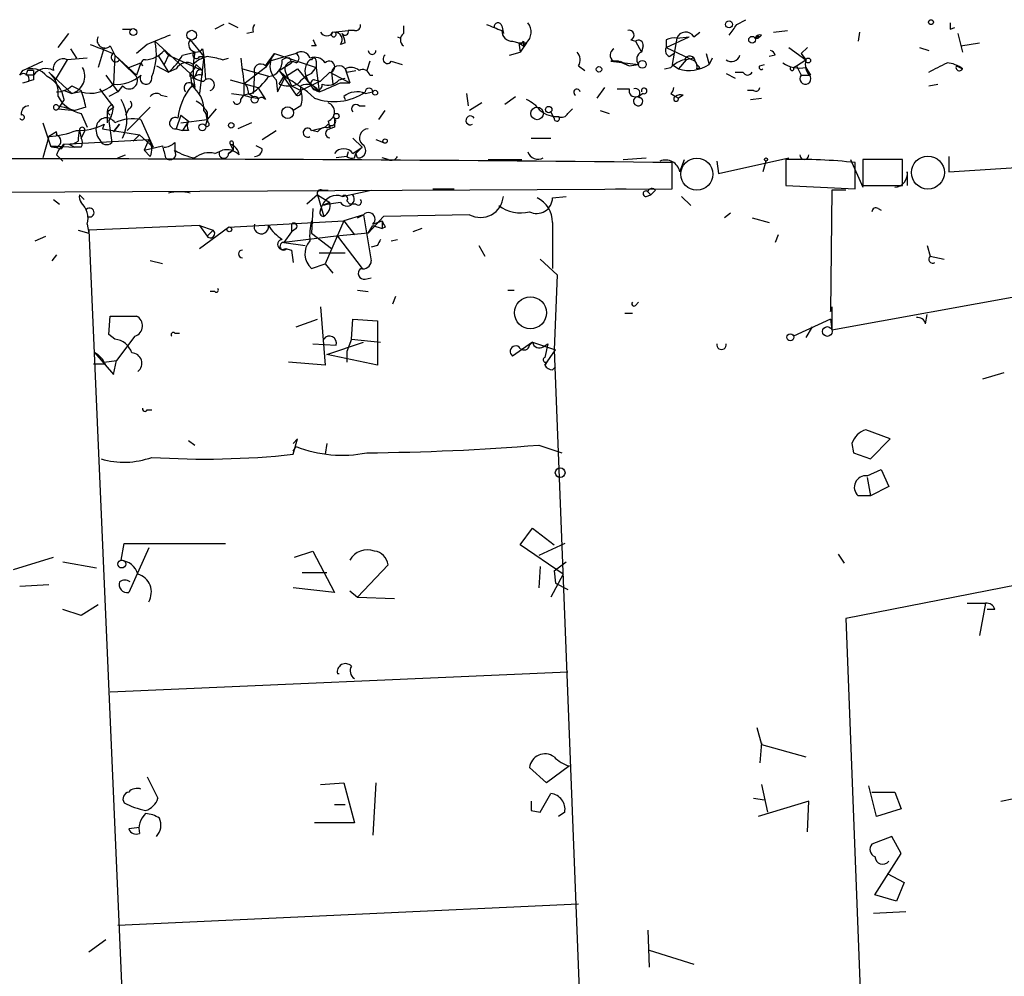
# Model space of a CAD drawing. Extents: x 11 to 143135, y 124 to 1064.
# Drawn here: x 55 to 110, y 1008 to 1060 of the extents above; entities that cross this region are included whole.
import ezdxf

# ---------------------------------------------------------------- set-up
doc = ezdxf.new("R2010")
doc.units = 0
doc.header["$MEASUREMENT"] = 0
doc.layers.add('MAIN', color=5, linetype='CONTINUOUS')

msp = doc.modelspace()

# ---------------------------------------------------------------- linework, layer by layer
at = {"layer": 'MAIN'}
for p, q in [((94.996, 1060.1517), (95.504, 1060.4057)), ((61.1293, 1059.8977), (61.6373, 1059.8977)), ((66.7173, 1060.1517), (66.2093, 1059.8977)), ((66.9713, 1060.2364), (67.4793, 1059.9824)), ((72.7287, 1059.7284), (73.5753, 1059.8131)), ((73.914, 1059.8131), (73.5753, 1059.8131)), ((76.6233, 1060.0671), (76.6233, 1059.6437)), ((82.042, 1060.0671), (82.1267, 1059.6437)), ((97.028, 1059.7284), (97.79, 1059.8131)), ((106.7647, 1059.8977), (107.0187, 1059.9824)), ((57.5733, 1058.8817), (58.166, 1059.6437)), ((62.9073, 1059.2204), (64.8547, 1057.4424)), ((64.8547, 1059.3051), (65.6167, 1058.3737)), ((68.326, 1059.7284), (67.9873, 1059.6437)), ((76.2847, 1059.4744), (76.454, 1059.3897)), ((76.2847, 1059.4744), (76.454, 1059.3897)), ((76.2847, 1059.4744), (76.454, 1059.3897)), ((82.6347, 1059.2204), (82.9733, 1059.1357)), ((83.2273, 1059.2204), (83.2273, 1058.9664)), ((89.154, 1059.3051), (89.408, 1059.2204)), ((89.408, 1059.2204), (89.7467, 1058.6277)), ((91.1013, 1058.8817), (92.3713, 1059.4744)), ((91.1013, 1059.3051), (91.1013, 1058.8817)), ((91.694, 1059.3897), (91.44, 1057.9504)), ((91.694, 1059.3897), (92.3713, 1059.4744)), ((92.6253, 1059.4744), (92.964, 1059.7284)), ((96.012, 1059.3897), (96.1813, 1059.3897)), ((96.3507, 1059.5591), (96.1813, 1059.3897)), ((96.266, 1059.4744), (96.1813, 1059.3897)), ((101.7693, 1059.7284), (101.6847, 1059.2204)), ((107.188, 1059.6437), (107.442, 1058.6277)), ((58.2507, 1058.7971), (58.5893, 1058.2891)), ((60.1133, 1058.8817), (59.7747, 1057.7811)), ((60.452, 1058.9664), (60.706, 1058.4584)), ((62.484, 1059.0511), (61.8913, 1058.5431)), ((63.4153, 1058.7124), (63.6693, 1058.4584)), ((65.532, 1058.7971), (65.6167, 1058.3737)), ((71.7973, 1058.9664), (71.5433, 1058.9664)), ((73.406, 1059.1357), (73.152, 1059.0511)), ((82.9733, 1059.1357), (83.2273, 1058.9664)), ((82.9733, 1059.1357), (83.3967, 1059.1357)), ((82.9733, 1059.1357), (83.058, 1058.6277)), ((83.3967, 1059.1357), (83.058, 1058.6277)), ((83.2273, 1058.9664), (83.3967, 1059.1357)), ((89.8313, 1058.9664), (89.7467, 1058.6277)), ((91.1013, 1058.8817), (92.71, 1058.1197)), ((97.8747, 1058.8817), (98.806, 1058.2044)), ((98.552, 1058.5431), (98.8907, 1058.8817)), ((105.0713, 1058.8817), (105.5793, 1058.7124)), ((107.3573, 1058.9664), (108.3733, 1059.1357)), ((58.0813, 1058.2044), (57.404, 1057.1037)), ((59.182, 1058.2891), (58.0813, 1058.2044)), ((60.706, 1058.4584), (60.6213, 1056.8497)), ((60.706, 1058.4584), (60.96, 1058.2044)), ((60.706, 1058.4584), (61.8913, 1057.3577)), ((63.0767, 1058.4584), (63.6693, 1057.5271)), ((63.6693, 1058.4584), (63.4153, 1057.9504)), ((63.6693, 1058.4584), (65.532, 1057.6117)), ((64.4313, 1058.4584), (65.1087, 1058.6277)), ((65.3627, 1058.3737), (65.6167, 1058.3737)), ((65.6167, 1058.3737), (65.3627, 1056.3417)), ((65.6167, 1058.3737), (65.7013, 1057.1037)), ((66.6327, 1058.2044), (66.9713, 1058.2891)), ((69.0033, 1057.8657), (69.5113, 1058.5431)), ((70.6967, 1058.5431), (69.2573, 1058.1197)), ((69.5113, 1058.5431), (71.7973, 1057.7811)), ((70.358, 1058.2891), (70.4427, 1058.0351)), ((71.5433, 1058.2044), (71.4587, 1058.2044)), ((82.4653, 1058.4584), (83.058, 1058.6277)), ((91.2707, 1058.3737), (91.5247, 1058.5431)), ((92.202, 1058.2044), (91.7787, 1057.6964)), ((92.6253, 1058.2891), (92.202, 1058.2044)), ((93.3027, 1058.5431), (93.472, 1057.9504)), ((93.6413, 1058.2891), (93.472, 1057.9504)), ((97.1127, 1058.4584), (96.774, 1058.3737)), ((98.298, 1057.8657), (98.806, 1058.2044)), ((98.552, 1058.5431), (98.806, 1058.2044)), ((55.4567, 1057.3577), (55.626, 1057.6117)), ((55.626, 1057.6117), (56.7267, 1058.1197)), ((55.88, 1057.6117), (55.7953, 1057.3577)), ((61.468, 1057.7811), (62.1453, 1058.0351)), ((62.1453, 1058.0351), (61.8913, 1057.3577)), ((62.1453, 1058.0351), (62.23, 1057.8657)), ((62.992, 1057.8657), (63.6693, 1057.5271)), ((64.0927, 1057.6964), (63.6693, 1057.5271)), ((65.1933, 1057.9504), (65.532, 1057.6117)), ((65.532, 1057.3577), (65.532, 1057.6117)), ((67.7333, 1057.6964), (69.2573, 1057.2731)), ((69.0033, 1057.7811), (67.818, 1056.8497)), ((69.2573, 1058.1197), (69.0033, 1057.7811)), ((69.7653, 1057.6117), (70.4427, 1058.0351)), ((69.7653, 1057.6117), (70.104, 1057.2731)), ((69.7653, 1057.6117), (70.104, 1057.2731)), ((69.7653, 1057.6117), (70.6967, 1056.2571)), ((70.104, 1057.2731), (70.7813, 1057.6964)), ((70.104, 1057.2731), (70.7813, 1057.6964)), ((70.7813, 1057.6964), (71.5433, 1056.7651)), ((71.5433, 1057.4424), (71.7973, 1057.7811)), ((71.7973, 1058.1197), (71.7973, 1057.7811)), ((71.7973, 1057.7811), (71.9667, 1056.4264)), ((73.406, 1057.6964), (73.66, 1056.9344)), ((73.4907, 1057.5271), (73.9987, 1057.6117)), ((74.7607, 1058.1197), (74.5913, 1057.6117)), ((75.946, 1058.1197), (76.5387, 1057.9504)), ((86.2753, 1057.8657), (86.614, 1057.6117)), ((88.4767, 1058.1197), (88.0533, 1058.1197)), ((88.0533, 1058.1197), (88.4767, 1058.1197)), ((88.0533, 1058.1197), (89.5773, 1057.9504)), ((88.4767, 1058.1197), (89.0693, 1057.8657)), ((88.5613, 1058.1197), (89.0693, 1057.8657)), ((89.0693, 1057.8657), (89.5773, 1057.9504)), ((91.0167, 1057.6964), (91.3553, 1057.7811)), ((91.44, 1057.9504), (91.7787, 1057.6964)), ((92.7947, 1057.6964), (92.964, 1057.7811)), ((96.266, 1057.8657), (96.52, 1057.9504)), ((98.1287, 1057.7811), (98.298, 1057.8657)), ((98.298, 1057.8657), (98.552, 1057.3577)), ((98.806, 1057.7811), (99.06, 1057.3577)), ((107.1033, 1057.8657), (107.442, 1057.6964)), ((56.2187, 1057.3577), (55.7953, 1057.3577)), ((56.2187, 1057.1037), (55.9647, 1057.0191)), ((57.0653, 1057.5271), (58.3353, 1056.3417)), ((60.198, 1057.3577), (60.8753, 1056.4264)), ((64.8547, 1057.4424), (64.9393, 1056.7651)), ((65.1933, 1057.4424), (65.1087, 1057.2731)), ((67.056, 1057.1037), (68.58, 1056.6804)), ((68.4107, 1057.4424), (68.326, 1056.3417)), ((69.596, 1057.1037), (69.6807, 1056.4264)), ((69.6807, 1056.4264), (70.104, 1057.2731)), ((69.7653, 1056.8497), (70.0193, 1057.2731)), ((70.104, 1057.5271), (70.4427, 1056.7651)), ((71.2047, 1057.1884), (71.9667, 1056.4264)), ((71.7127, 1057.1037), (72.0513, 1057.0191)), ((72.0513, 1057.0191), (72.5593, 1057.5271)), ((72.5593, 1057.5271), (73.66, 1056.9344)), ((72.644, 1057.5271), (72.7287, 1056.8497)), ((73.0673, 1057.1037), (73.406, 1057.1884)), ((74.7607, 1057.3577), (74.93, 1057.3577)), ((94.4033, 1057.4424), (94.9113, 1057.1884)), ((94.9113, 1057.5271), (95.3347, 1057.5271)), ((98.552, 1057.3577), (99.06, 1057.3577)), ((55.626, 1056.9344), (55.9647, 1057.0191)), ((57.912, 1056.5111), (58.3353, 1056.3417)), ((57.912, 1056.5111), (58.3353, 1056.3417)), ((58.3353, 1056.7651), (58.8433, 1056.5111)), ((59.8593, 1056.5957), (60.6213, 1055.5797)), ((61.1293, 1056.7651), (60.8753, 1056.4264)), ((67.818, 1056.8497), (67.818, 1056.2571)), ((68.58, 1056.6804), (69.0033, 1056.0031)), ((70.4427, 1056.7651), (70.9507, 1056.5111)), ((70.9507, 1056.5111), (70.6967, 1056.2571)), ((72.0513, 1057.0191), (70.9507, 1056.5111)), ((70.9507, 1056.5111), (70.9507, 1056.7651)), ((73.152, 1056.9344), (73.66, 1056.9344)), ((87.2913, 1056.0877), (87.7147, 1056.6804)), ((95.9273, 1056.5111), (95.5887, 1056.5111)), ((105.5793, 1056.7651), (106.0873, 1056.8497)), ((57.912, 1056.0031), (57.5733, 1055.4951)), ((58.8433, 1056.4264), (58.3353, 1056.3417)), ((60.8753, 1056.4264), (60.3673, 1056.1724)), ((63.246, 1056.2571), (63.5847, 1056.1724)), ((67.1407, 1056.3417), (67.818, 1056.2571)), ((67.6487, 1056.0031), (67.818, 1056.2571)), ((68.2413, 1056.3417), (67.818, 1056.2571)), ((68.072, 1056.3417), (68.326, 1056.1724)), ((73.3213, 1056.1724), (73.406, 1056.0031)), ((73.3213, 1056.1724), (73.406, 1056.0031)), ((74.5067, 1056.3417), (74.93, 1056.4264)), ((80.0947, 1056.3417), (80.1793, 1055.6644)), ((82.2113, 1055.7491), (82.804, 1056.1724)), ((89.4927, 1056.1724), (89.7467, 1056.0877)), ((89.8313, 1056.3417), (89.5773, 1056.1724)), ((89.5773, 1056.1724), (89.7467, 1056.0877)), ((89.5773, 1056.1724), (89.7467, 1056.0877)), ((89.5773, 1056.1724), (89.7467, 1056.0877)), ((91.3553, 1056.3417), (91.6093, 1056.1724)), ((91.6093, 1056.1724), (91.7787, 1056.0877)), ((92.0327, 1056.2571), (91.7787, 1056.0877)), ((95.758, 1056.0031), (96.3507, 1056.0877)), ((57.5733, 1055.6644), (57.912, 1055.5797)), ((57.5733, 1055.4951), (58.5047, 1055.4104)), ((57.912, 1055.5797), (58.5047, 1055.4104)), ((59.0973, 1055.5797), (58.5047, 1055.4104)), ((60.2827, 1055.3257), (60.6213, 1055.5797)), ((60.5367, 1055.7491), (60.6213, 1055.5797)), ((61.468, 1055.4951), (61.2987, 1055.1564)), ((62.6533, 1055.5797), (61.3833, 1054.3097)), ((66.294, 1055.4951), (65.786, 1054.9024)), ((70.9507, 1055.6644), (70.5273, 1055.4104)), ((74.168, 1055.6644), (74.5067, 1055.6644)), ((80.9413, 1055.8337), (80.264, 1055.4104)), ((85.6827, 1055.2411), (85.9367, 1055.4951)), ((58.8433, 1055.2411), (59.182, 1054.4791)), ((60.2827, 1055.3257), (60.452, 1055.1564)), ((60.2827, 1055.3257), (60.2827, 1054.7331)), ((62.1453, 1054.9024), (62.8227, 1053.3784)), ((64.3467, 1055.1564), (64.0927, 1054.3944)), ((64.3467, 1055.1564), (64.77, 1054.8177)), ((64.3467, 1054.7331), (65.786, 1054.9024)), ((65.786, 1055.3257), (65.786, 1054.9024)), ((65.8707, 1054.7331), (65.786, 1054.9024)), ((75.2687, 1054.9024), (75.6073, 1055.4104)), ((84.9207, 1054.9871), (84.7513, 1055.3257)), ((87.4607, 1055.4104), (87.9687, 1055.2411)), ((56.7267, 1054.7331), (57.15, 1053.4631)), ((60.1133, 1054.6484), (60.0287, 1054.3944)), ((60.0287, 1054.3944), (62.0607, 1054.0557)), ((60.3673, 1054.8177), (60.5367, 1053.6324)), ((60.6213, 1054.2251), (60.96, 1054.6484)), ((60.96, 1054.6484), (60.6213, 1054.2251)), ((64.0927, 1054.3944), (64.4313, 1054.3097)), ((64.77, 1054.8177), (64.4313, 1054.3097)), ((68.2413, 1054.7331), (67.4793, 1054.3944)), ((71.5433, 1054.3097), (72.3053, 1054.4791)), ((72.3053, 1054.4791), (72.4747, 1054.6484)), ((72.4747, 1054.8177), (72.5593, 1054.3944)), ((72.5593, 1054.5637), (72.5593, 1054.3944)), ((72.8133, 1054.4791), (72.5593, 1054.3944)), ((57.0653, 1053.9711), (56.7267, 1052.7857)), ((57.4887, 1054.2251), (57.0653, 1053.9711)), ((57.912, 1053.5477), (62.5687, 1053.8017)), ((58.7587, 1054.3097), (58.8433, 1053.8864)), ((59.0127, 1054.2251), (58.8433, 1053.8864)), ((62.0607, 1054.0557), (61.722, 1053.7171)), ((62.0607, 1054.0557), (62.8227, 1053.3784)), ((62.5687, 1053.8017), (62.3147, 1053.2091)), ((64.77, 1054.3097), (64.4313, 1054.3097)), ((68.834, 1053.8017), (69.596, 1054.3097)), ((71.882, 1054.2251), (71.5433, 1054.3097)), ((73.8293, 1053.8864), (74.3373, 1053.3784)), ((75.0993, 1053.8017), (75.5227, 1053.6324)), ((83.6507, 1053.8864), (84.7513, 1053.8864)), ((57.15, 1053.4631), (58.5047, 1053.3784)), ((57.15, 1053.4631), (57.7427, 1053.2937)), ((57.912, 1053.5477), (57.7427, 1053.2937)), ((58.166, 1053.5477), (58.5047, 1053.3784)), ((58.8433, 1053.3784), (58.5047, 1053.3784)), ((62.3147, 1053.2091), (63.3307, 1053.4631)), ((64.008, 1053.6324), (64.008, 1053.2091)), ((67.056, 1053.5477), (67.2253, 1053.2091)), ((67.2253, 1053.5477), (67.2253, 1053.2091)), ((68.834, 1053.2937), (68.4953, 1053.4631)), ((73.8293, 1053.0397), (74.3373, 1053.3784)), ((74.3373, 1053.3784), (73.9987, 1053.0397)), ((57.4887, 1052.9551), (57.8273, 1052.6164)), ((60.8753, 1052.7857), (61.2987, 1052.9551)), ((62.6533, 1052.8704), (62.3147, 1053.2091)), ((66.2093, 1053.0397), (66.6327, 1053.2091)), ((67.2253, 1053.2091), (66.9713, 1053.0397)), ((66.9713, 1053.0397), (67.2253, 1053.2091)), ((73.4907, 1052.8704), (72.898, 1052.7857)), ((73.5753, 1053.1244), (73.4907, 1052.8704)), ((73.914, 1052.7857), (73.9987, 1053.0397)), ((74.0833, 1052.7857), (73.9987, 1053.0397)), ((75.7767, 1052.7011), (75.438, 1052.7857)), ((88.7307, 1052.7011), (90.0007, 1052.7857)), ((93.98, 1051.9391), (97.8747, 1052.7857)), ((106.68, 1052.8704), (106.68, 1052.0237)), ((81.28, 1052.7011), (83.1427, 1052.7011)), ((91.44, 1051.0924), (91.44, 1052.5317)), ((91.8633, 1052.0237), (92.1173, 1052.7011)), ((93.8953, 1052.6164), (93.98, 1051.9391)), ((96.6047, 1052.6164), (96.4353, 1052.0237)), ((97.7053, 1052.7011), (97.7053, 1051.2617)), ((101.2613, 1052.7011), (101.9387, 1051.1771)), ((101.5153, 1051.0924), (101.5153, 1052.5317)), ((104.14, 1052.7011), (101.9387, 1052.7011)), ((101.9387, 1052.7011), (101.9387, 1051.2617)), ((104.14, 1051.2617), (104.14, 1052.7011)), ((106.68, 1052.0237), (113.1993, 1052.4471)), ((104.394, 1052.0237), (104.394, 1051.2617)), ((23.4527, 1050.7537), (91.44, 1051.0924)), ((78.232, 1051.0924), (79.4173, 1051.0924)), ((88.3073, 1051.0924), (88.9, 1051.0924)), ((97.7053, 1051.2617), (101.5153, 1051.0924)), ((101.9387, 1051.2617), (104.14, 1051.2617)), ((58.7587, 1050.7537), (59.0127, 1050.4997)), ((58.7587, 1050.7537), (59.0127, 1050.4997)), ((71.882, 1050.7537), (71.2893, 1050.2457)), ((71.882, 1050.7537), (72.5593, 1050.3304)), ((71.882, 1050.7537), (72.2207, 1049.5684)), ((72.136, 1051.0077), (72.4747, 1051.0077)), ((73.2367, 1050.6691), (74.8453, 1051.0077)), ((84.836, 1050.5844), (85.598, 1050.6691)), ((90.0007, 1050.6691), (90.2547, 1050.7537)), ((90.0853, 1050.9231), (90.2547, 1050.7537)), ((90.5087, 1051.0077), (90.2547, 1050.7537)), ((91.948, 1050.6691), (92.456, 1050.1611)), ((100.2453, 1051.0077), (100.1607, 1044.3191)), ((101.0073, 1051.0077), (100.2453, 1051.0077)), ((57.3193, 1050.4997), (57.658, 1050.2457)), ((71.628, 1049.9917), (71.5433, 1048.6371)), ((72.0513, 1049.9071), (72.136, 1050.1611)), ((72.5593, 1050.3304), (72.136, 1050.1611)), ((73.4907, 1050.4151), (73.66, 1050.2457)), ((73.9987, 1050.2457), (73.66, 1050.2457)), ((102.7853, 1049.9917), (102.9547, 1049.9071)), ((74.422, 1049.6531), (73.3213, 1049.3144)), ((74.0833, 1049.4837), (74.422, 1049.6531)), ((74.422, 1049.6531), (74.8453, 1047.1131)), ((75.5227, 1049.5684), (74.676, 1048.6371)), ((80.264, 1049.6531), (75.5227, 1049.5684)), ((94.6573, 1049.7377), (94.3187, 1049.4837)), ((95.8427, 1049.4837), (96.774, 1049.2297)), ((59.182, 1049.1451), (59.2667, 1048.6371)), ((65.3627, 1049.0604), (59.2667, 1048.8064)), ((65.3627, 1049.0604), (66.1247, 1048.8064)), ((65.3627, 1049.0604), (65.786, 1048.4677)), ((65.3627, 1047.7904), (66.9713, 1048.9757)), ((66.9713, 1048.9757), (73.3213, 1049.3144)), ((70.4427, 1049.1451), (70.4427, 1048.7217)), ((73.3213, 1049.3144), (72.3053, 1046.9437)), ((73.3213, 1049.3144), (73.914, 1048.5524)), ((74.676, 1048.6371), (74.93, 1049.0604)), ((74.93, 1049.1451), (75.438, 1049.3144)), ((74.93, 1049.0604), (75.438, 1048.8911)), ((75.438, 1049.3144), (75.438, 1048.8911)), ((75.6073, 1048.9757), (75.438, 1048.8911)), ((84.836, 1049.2297), (84.836, 1046.6897)), ((56.3033, 1048.2137), (56.896, 1048.4677)), ((58.674, 1048.8064), (59.2667, 1048.6371)), ((59.2667, 1048.8064), (62.5687, 972.4371)), ((66.1247, 1048.8064), (65.786, 1048.4677)), ((70.4427, 1048.7217), (70.0193, 1048.1291)), ((72.898, 1048.4677), (70.0193, 1048.1291)), ((70.6967, 1048.8911), (70.4427, 1048.7217)), ((71.5433, 1048.6371), (72.644, 1047.7904)), ((74.676, 1048.6371), (72.898, 1048.4677)), ((72.9827, 1048.4677), (74.3373, 1046.6897)), ((77.6393, 1048.8911), (77.1313, 1048.7217)), ((97.282, 1048.5524), (97.1127, 1048.1291)), ((100.2453, 1043.3031), (129.2013, 1048.5524)), ((70.0193, 1048.1291), (71.2047, 1047.9597)), ((75.184, 1047.9597), (74.8453, 1047.8751)), ((75.946, 1048.2137), (76.2847, 1048.2984)), ((80.772, 1047.9597), (81.1107, 1047.3671)), ((105.4947, 1047.9597), (105.664, 1047.3671)), ((57.4887, 1047.4517), (57.2347, 1047.1131)), ((70.104, 1047.7904), (70.4427, 1047.7057)), ((70.4427, 1047.7057), (70.5273, 1047.0284)), ((73.406, 1047.5364), (71.9667, 1047.5364)), ((105.664, 1047.3671), (106.426, 1047.1977)), ((63.3307, 1046.9437), (62.6533, 1047.1131)), ((71.5433, 1046.6897), (72.3053, 1046.9437)), ((72.3053, 1046.9437), (72.7287, 1046.4357)), ((84.1587, 1047.1977), (85.09, 1046.3511)), ((85.09, 1046.3511), (84.9207, 1042.2024)), ((74.5067, 1046.0971), (74.8453, 1046.1817)), ((66.2093, 1045.4197), (65.9553, 1045.4197)), ((74.0833, 1045.5044), (74.676, 1045.4197)), ((76.0307, 1044.7424), (76.2, 1045.1657)), ((82.3807, 1045.5044), (82.7193, 1045.5044)), ((72.0513, 1044.5731), (72.3053, 1041.3557)), ((89.408, 1044.6577), (89.5773, 1044.8271)), ((100.1607, 1044.3191), (100.2453, 1044.5731)), ((100.2453, 1044.5731), (100.2453, 1043.3031)), ((60.3673, 1043.0491), (60.452, 1044.0651)), ((60.452, 1044.0651), (61.8913, 1044.0651)), ((88.8153, 1044.2344), (89.2387, 1044.2344)), ((105.41, 1043.6417), (105.4947, 1044.1497)), ((70.6967, 1043.4724), (71.882, 1043.8957)), ((73.7447, 1042.7951), (73.8293, 1043.8957)), ((73.8293, 1043.8957), (75.184, 1043.8111)), ((75.184, 1043.8111), (75.184, 1041.3557)), ((100.1607, 1043.8957), (98.1287, 1042.9644)), ((100.1607, 1043.8957), (100.2453, 1043.3031)), ((60.706, 1042.7951), (60.3673, 1043.0491)), ((61.8067, 1042.9644), (60.7907, 1041.6097)), ((64.008, 1043.1337), (64.262, 1043.1337)), ((99.1447, 1043.4724), (98.806, 1042.8797)), ((71.628, 1042.5411), (72.898, 1042.4564)), ((72.39, 1041.9484), (74.422, 1042.6257)), ((73.7447, 1042.7951), (73.4907, 1042.1177)), ((73.7447, 1042.7951), (75.3533, 1042.6257)), ((83.7353, 1042.6257), (82.6347, 1041.8637)), ((83.566, 1042.4564), (83.7353, 1042.6257)), ((83.7353, 1042.6257), (85.0053, 1042.2024)), ((84.328, 1042.3717), (84.582, 1042.5411)), ((84.582, 1042.5411), (84.4127, 1041.7791)), ((59.6053, 1042.0331), (60.6213, 1040.8477)), ((75.184, 1041.3557), (72.39, 1041.9484)), ((73.4907, 1042.1177), (73.4907, 1041.5251)), ((84.4127, 1041.3557), (85.0053, 1042.2024)), ((84.9207, 1042.2024), (87.376, 979.4644)), ((59.5207, 1041.4404), (60.198, 1041.4404)), ((60.1133, 1041.5251), (60.7907, 1041.6097)), ((60.6213, 1040.8477), (60.7907, 1041.6097)), ((72.3053, 1041.3557), (70.2733, 1041.5251)), ((84.582, 1041.6097), (84.4127, 1041.3557)), ((84.836, 1041.1017), (85.0053, 1041.2711)), ((109.728, 1040.9324), (108.5427, 1040.5937)), ((62.484, 1038.9004), (62.738, 1038.9004)), ((103.4627, 1037.2917), (102.108, 1037.7997)), ((64.77, 1037.2071), (65.1087, 1036.9531)), ((70.5273, 1036.4451), (70.7813, 1037.2917)), ((70.7813, 1037.2917), (70.5273, 1037.0377)), ((72.39, 1037.0377), (72.3053, 1036.4451)), ((101.346, 1037.0377), (101.4307, 1036.5297)), ((102.362, 1036.1911), (103.4627, 1037.2917)), ((70.5273, 1036.6144), (70.6967, 1036.8684)), ((84.074, 1036.9531), (85.344, 1036.5297)), ((101.4307, 1036.5297), (102.362, 1036.1911)), ((102.1927, 1035.2597), (102.9547, 1035.5984)), ((102.9547, 1035.5984), (103.378, 1034.6671)), ((102.1927, 1035.1751), (102.362, 1034.1591)), ((103.378, 1034.6671), (102.362, 1034.1591)), ((102.362, 1034.1591), (101.6847, 1034.1591)), ((83.058, 1031.4497), (83.7353, 1032.3811)), ((83.7353, 1032.3811), (84.9207, 1031.4497)), ((61.0447, 1030.6031), (61.214, 1031.5344)), ((61.214, 1031.5344), (66.802, 1031.5344)), ((85.5133, 1031.5344), (84.074, 1030.8571)), ((62.5687, 1031.2804), (61.468, 1028.8251)), ((70.612, 1030.7724), (71.628, 1031.1111)), ((71.628, 1031.1111), (72.8133, 1028.8251)), ((85.4287, 1029.8411), (83.058, 1031.4497)), ((55.118, 1030.0951), (57.3193, 1030.7724)), ((57.8273, 1030.5184), (59.69, 1030.1797)), ((84.9207, 1030.0104), (85.598, 1030.5184)), ((100.584, 1030.9417), (100.9227, 1030.4337)), ((71.0353, 1029.9257), (72.39, 1029.9257)), ((74.0833, 1028.5711), (75.7767, 1030.3491)), ((84.1587, 1030.2644), (84.074, 1029.0791)), ((84.9207, 1030.0104), (85.0053, 1029.3331)), ((85.4287, 1029.8411), (84.7513, 1028.5711)), ((57.0653, 1029.2484), (55.4567, 1029.1637)), ((72.8133, 1028.8251), (70.5273, 1029.0791)), ((73.66, 1028.9097), (74.0833, 1028.5711)), ((85.0053, 1029.3331), (85.6827, 1028.9944)), ((110.49, 1029.2484), (101.0073, 1027.3857)), ((74.0833, 1028.5711), (76.1153, 1028.4864)), ((58.8433, 1027.5551), (57.8273, 1027.8937)), ((59.7747, 1028.1477), (58.8433, 1027.5551)), ((107.696, 1028.2324), (108.712, 1028.2324)), ((108.712, 1028.2324), (108.3733, 1026.4544)), ((109.22, 1027.8937), (108.7967, 1027.8937)), ((101.0073, 1027.3857), (102.7853, 981.5811)), ((85.6827, 1024.4224), (60.452, 1023.3217)), ((73.0673, 1024.3377), (72.9827, 1024.3377)), ((96.0967, 1021.3744), (96.3507, 1020.4431)), ((96.3507, 1020.5277), (96.266, 1019.4271)), ((96.3507, 1020.4431), (98.806, 1019.7657)), ((84.4973, 1018.3264), (83.566, 1019.1731)), ((85.7673, 1019.2577), (84.4973, 1018.3264)), ((62.484, 1018.6651), (63.0767, 1017.4797)), ((72.0513, 1018.2417), (73.3213, 1018.3264)), ((73.3213, 1018.3264), (73.914, 1016.1251)), ((75.0993, 1018.3264), (74.93, 1015.4477)), ((96.3507, 1018.2417), (96.6893, 1016.7177)), ((102.7007, 1016.4637), (102.2773, 1018.1571)), ((84.1587, 1016.7177), (84.7513, 1017.7337)), ((95.9273, 1017.4797), (96.52, 1017.3951)), ((102.4467, 1017.8184), (103.7167, 1017.8184)), ((103.7167, 1017.8184), (104.0553, 1016.8871)), ((109.5587, 1017.3104), (111.1673, 1017.6491)), ((72.8133, 1017.1411), (73.406, 1017.1411)), ((98.9753, 1017.3104), (96.1813, 1016.4637)), ((98.8907, 1015.6171), (98.9753, 1017.3104)), ((104.0553, 1016.8871), (102.7007, 1016.4637)), ((83.6507, 1016.8024), (84.1587, 1016.7177)), ((85.5133, 1016.7177), (85.1747, 1016.4637)), ((62.0607, 1015.8711), (61.468, 1015.7864)), ((73.914, 1016.1251), (71.7127, 1016.1251)), ((103.5473, 1015.3631), (102.4467, 1014.9397)), ((104.0553, 1014.4317), (103.5473, 1015.3631)), ((102.616, 1012.1457), (104.0553, 1014.4317)), ((103.2933, 1013.3311), (104.2247, 1012.8231)), ((104.2247, 1012.8231), (103.8013, 1011.8071)), ((103.8013, 1011.8071), (102.616, 1012.1457)), ((86.2753, 1011.6377), (60.8753, 1010.4524)), ((104.3093, 1011.2144), (102.5313, 1011.1297)), ((90.0853, 1010.1984), (90.17, 1008.1664)), ((59.2667, 1009.0131), (60.198, 1009.6904)), ((90.17, 1009.0977), (92.6253, 1008.3357))]:
    msp.add_line(p, q, dxfattribs=at)
for centre, radius in [((94.5726, 1060.1518), 0.1893), ((105.7063, 1060.2788), 0.1338), ((61.7219, 1059.7284), 0.1893), ((64.9393, 1059.5591), 0.2677), ((95.8426, 1059.3051), 0.1893), ((89.7889, 1057.9505), 0.2116), ((98.933, 1058.1621), 0.1338), ((87.3971, 1057.6753), 0.1496), ((75.0569, 1056.3841), 0.1338), ((68.4106, 1056.0031), 0.1893), ((70.231, 1055.2834), 0.3224), ((83.9893, 1055.2411), 0.349), ((84.6243, 1055.4528), 0.1796), ((72.9191, 1055.093), 0.1496), ((65.532, 1054.4791), 0.1893), ((67.1195, 1054.585), 0.1496), ((75.6073, 1053.7171), 0.1197), ((96.6046, 1052.7011), 0.0846), ((67.0136, 1048.8488), 0.1338), ((83.6193, 1044.2497), 0.8796), ((99.9913, 1043.2184), 0.2677), ((97.9487, 1042.9009), 0.1907), ((85.2593, 1035.4291), 0.2677), ((61.087, 1030.3915), 0.2158)]:
    msp.add_circle(centre, radius, dxfattribs=at)
at = {"layer": 'MAIN', "color": 5}
for centre, radius in [((92.7946, 1051.8968), 0.8828), ((105.5369, 1051.9814), 0.9062)]:
    msp.add_circle(centre, radius, dxfattribs=at)
at = {"layer": 'MAIN'}
for centre, radius, start, end in [((68.7917, 1059.8553), 0.4827, 142.11877, 195.24263), ((73.3954, 1059.7496), 0.1908, 213.71505, 19.4417), ((73.9564, 1060.1094), 0.2993, 261.85636, 8.12469), ((166.26, 1271.6356), 227.9505, 248.088639, 248.317845), ((81.8304, 1060.0247), 0.2159, 11.33076, 191.29952), ((82.6205, 1059.7989), 0.5787, 178.59389, 271.40611), ((82.8387, 1059.7322), 0.8168, 313.09002, 38.11862), ((89.0693, 1059.5591), 0.2677, 288.44172, 108.42141), ((89.4698, 1063.6517), 6.5413, 321.26988, 327.65201), ((191.4646, 1060.067), 84.7001, 179.885408, 180.114524), ((60.1557, 1059.2768), 0.4292, 152.58716, 313.66866), ((190.112, 741.8226), 341.9398, 111.686812, 111.916007), ((59.9027, 1058.5006), 3.0896, 336.59054, 13.47222), ((65.1933, 1059.051), 0.4233, 143.11386, 323.14364), ((156.3576, 1101.4456), 94.6305, 206.443582, 206.672846), ((72.39, 1059.8978), 0.3787, 206.57182, 333.42818), ((72.771, 1059.6014), 0.1339, 108.42141, 71.57859), ((72.8134, 1059.3051), 0.4233, 323.12469, 90.01354), ((72.1772, 1059.0084), 1.2354, 5.91457, 30.94785), ((76.8562, 1059.305), 0.411, 124.51355, 235.47855), ((83.0579, 1059.3052), 0.1894, 243.47553, 333.4079), ((89.5774, 1059.0229), 0.2602, 347.45447, 130.6204), ((91.5245, 1058.4585), 0.9465, 79.68378, 116.55964), ((92.1792, 1059.2171), 0.515, 29.97534, 160.41802), ((96.2661, 1059.3049), 0.2679, 71.5921, 161.54476), ((96.1813, 1059.3051), 0.1893, 63.42141, 153.44849), ((96.0966, 1059.2206), 0.1891, 63.3943, 116.5786), ((186.969, 1376.2536), 341.9118, 248.083968, 248.313182), ((62.3005, 1059.6719), 1.4708, 273.85165, 319.28167), ((74.8876, 1058.7123), 0.2116, 179.97292, 0.02706), ((88.392, 1058.4584), 0.3787, 116.55828, 296.55828), ((91.4401, 1058.7124), 0.3787, 153.44848, 243.42818), ((96.8162, 1058.4159), 0.2995, 8.15715, 81.84285), ((57.8485, 1057.7175), 0.5397, 64.44628, 191.30577), ((60.7484, 1058.3315), 0.2468, 120.99162, 329.00838), ((357.6234, 1354.1904), 419.0672, 224.885399, 225.114582), ((62.357, 1058.0139), 0.1952, 77.48075, 229.40507), ((61.7224, 1059.8975), 3.0674, 309.39757, 332.02058), ((65.1934, 1058.4584), 0.1893, 116.57859, 333.42141), ((70.5644, 1057.654), 5.5419, 169.88074, 190.11824), ((66.1904, 1056.7483), 1.675, 103.97153, 134.13646), ((65.1534, 1053.0083), 5.4026, 74.10865, 83.27567), ((406.3804, 1099.9332), 341.282, 187.008844, 187.238046), ((69.0767, 1058.129), 0.8613, 276.3997, 5.02218), ((70.2736, 1057.8658), 1.0197, 138.37906, 228.359), ((70.2311, 1057.8234), 0.4827, 74.75737, 127.88123), ((70.993, 1058.162), 0.4827, 15.26553, 127.86457), ((70.5908, 1058.2891), 0.2752, 292.63268, 67.36732), ((71.999, 1057.5922), 0.8165, 131.43017, 209.6387), ((71.7237, 1057.6344), 0.7063, 34.56535, 112.03641), ((71.6703, 1058.1621), 0.1339, 341.53799, 161.57859), ((75.7344, 1058.2468), 0.2468, 120.99162, 329.00838), ((85.7055, 1058.1881), 0.6547, 330.49827, 42.17715), ((89.916, 1058.2255), 0.4363, 112.82792, 219.0843), ((92.5229, 1056.5768), 1.6774, 103.99316, 134.11354), ((92.4047, 1058.0997), 0.3059, 3.74805, 159.98329), ((93.5561, 1058.5428), 0.9648, 195.24626, 232.14064), ((94.6996, 1058.5854), 0.4827, 232.12814, 344.74592), ((99.709, 1057.9504), 0.938, 164.28952, 226.22237), ((56.0917, 1056.5957), 1.1176, 37.30667, 114.62512), ((56.0493, 972.9618), 84.6501, 89.885341, 90.114592), ((183.2186, 1057.3577), 127.0002, 179.885409, 180.114592), ((56.9109, 1056.8698), 0.8469, 61.16816, 144.82175), ((58.056, 1057.2985), 0.9966, 286.27308, 28.96191), ((64.6722, 1057.4059), 0.6483, 57.13361, 153.37566), ((64.262, 1058.2043), 0.9653, 307.88019, 344.75009), ((65.405, 1057.4424), 0.2116, 53.12469, 180), ((68.7493, 1057.5948), 0.3713, 46.84409, 204.23197), ((70.485, 1057.6823), 0.4114, 59.03386, 202.16348), ((72.5223, 1057.8128), 0.3107, 293.07261, 134.30878), ((73.0673, 1057.4317), 0.4339, 12.69777, 167.29933), ((73.7284, 1057.1268), 0.6545, 47.80522, 119.51035), ((74.372, 1057.2691), 0.3987, 12.84058, 120.77154), ((92.3614, 1059.5829), 1.9744, 252.83519, 304.2277), ((92.329, 1057.8233), 0.4827, 344.75737, 37.88123), ((96.3507, 1057.7811), 0.1197, 135.03384, 314.96616), ((98.4672, 1059.389), 1.6432, 235.48016, 281.89871), ((98.044, 1057.7176), 0.1059, 143.14093, 36.85907), ((-20.9126, 1311.781), 283.9811, 296.450451, 296.679634), ((106.4892, 1056.5422), 1.4967, 50.46009, 85.93484), ((107.2727, 1057.781), 0.1894, 153.43495, 333.44849), ((55.6684, 1057.1249), 0.3146, 340.34985, 132.28226), ((56.1108, 1055.6587), 1.8339, 10.82464, 61.68253), ((56.0641, 1056.3791), 1.5233, 352.20129, 48.90749), ((60.7764, 1058.9243), 2.0804, 265.72444, 311.14706), ((61.4891, 1057.0508), 0.4595, 218.45141, 28.92987), ((62.4221, 1057.1787), 0.3297, 147.11021, 16.63766), ((64.9817, 1057.3577), 0.1527, 146.29952, 326.33076), ((65.6589, 1057.9925), 0.9743, 214.37345, 267.5176), ((65.4049, 1056.8925), 0.4823, 74.71883, 127.89166), ((65.8707, 1056.8215), 0.3218, 285.24575, 142.11877), ((66.1646, 1059.3498), 3.6553, 304.62001, 325.37999), ((66.4786, 1050.4128), 7.7201, 47.31389, 62.70109), ((72.348, 1055.6217), 1.9906, 113.84413, 141.91019), ((72.4991, 1057.5818), 1.2722, 198.01337, 245.26009), ((71.7126, 1056.8921), 0.2116, 89.97292, 216.87531), ((72.4323, 1057.5976), 0.8045, 248.38772, 322.12439), ((95.5887, 1057.6328), 0.2751, 202.59423, 337.40577), ((98.7791, 1057.1538), 0.3052, 138.08116, 23.01124), ((57.4379, 1057.7808), 1.3554, 272.14801, 311.46152), ((59.3513, 1058.2382), 1.8817, 254.33735, 312.44779), ((55.2453, 1055.0296), 3.8911, 8.1274, 22.37973), ((67.5862, 1054.5784), 3.4333, 140.43865, 173.16332), ((64.8124, 1056.6381), 0.2993, 8.12469, 225), ((63.9233, 1055.4103), 1.6934, 0.00338, 53.13281), ((67.3525, 1056.3841), 0.7208, 356.62747, 49.77204), ((70.2733, 1058.2893), 1.5266, 250.5633, 289.4367), ((70.7814, 1056.4264), 0.1893, 243.42141, 26.57859), ((71.2894, 1056.0878), 0.7573, 26.56167, 116.56843), ((69.9337, 1056.0878), 1.1016, 337.39694, 22.59826), ((71.8396, 1056.8074), 0.2993, 188.12469, 8.12198), ((-54.4496, 1353.0264), 322.4169, 293.084582, 293.313749), ((74.7184, 1056.4264), 0.2117, 0, 180), ((86.1855, 1056.4131), 0.1751, 4.35853, 242.99591), ((88.7307, 1225.8955), 169.3001, 269.885375, 270.114592), ((89.3939, 1056.497), 0.3393, 163.08724, 286.92892), ((89.4081, 1056.3587), 0.2517, 312.24612, 109.68751), ((89.8907, 1056.4856), 0.1557, 247.56982, 202.34811), ((91.1013, 1056.6805), 0.4234, 306.85907, 359.98647), ((96.0543, 1056.6804), 0.2117, 233.12469, 0), ((59.1872, 1057.0416), 1.8331, 208.30562, 259.18661), ((59.2191, 1054.8701), 2.1486, 332.75279, 31.82448), ((62.9882, 1055.9452), 0.4047, 50.42467, 145.84658), ((67.437, 1055.9608), 0.2159, 191.32555, 11.29952), ((68.7069, 1058.4991), 2.4118, 248.37284, 268.99741), ((68.7917, 1055.876), 0.2468, 30.99162, 120.95978), ((72.7848, 1058.9371), 3.0444, 249.38096, 304.44329), ((74.053, 1055.2836), 1.1512, 66.79095, 129.46274), ((82.5904, 1054.1803), 1.9932, 38.10895, 66.13821), ((89.556, 1055.9181), 0.2552, 85.21212, 41.64845), ((91.6517, 1056.0454), 0.1339, 108.46201, 18.42141), ((91.9057, 1055.7911), 0.483, 74.75529, 127.85938), ((55.9707, 1055.2289), 0.4355, 90.78933, 189.58345), ((57.4604, 1055.5798), 0.1411, 36.84553, 323.12198), ((60.8328, 1055.2836), 0.5517, 122.46004, 175.6236), ((59.0992, 1055.6637), 1.5244, 326.29117, 356.84123), ((61.4046, 1055.7279), 0.2413, 285.23429, 52.13751), ((64.4739, 1054.6063), 1.4964, 28.73514, 61.26486), ((72.2629, 1055.3257), 0.5504, 292.63268, 67.36732), ((73.9987, 1055.495), 0.2395, 45.01692, 224.98308), ((55.5837, 1055.0294), 0.1339, 198.42141, 108.46201), ((60.2319, 1054.4451), 0.5547, 31.27729, 167.65492), ((61.6834, 1052.6265), 2.3223, 78.52749, 114.8899), ((64.0363, 1054.7048), 0.3156, 63.45931, 280.29835), ((64.9939, 1054.9206), 0.7923, 333.22798, 38.18322), ((72.644, 1054.8177), 0.2394, 225, 45.01692), ((199.8132, 1054.7331), 127.0002, 179.885409, 180.114592), ((80.3064, 1054.8601), 0.2468, 30.97172, 300.93987), ((85.069, 1056.448), 1.3803, 228.7391, 274.3917), ((85.0689, 1054.9659), 0.1496, 171.85907, 45), ((85.344, 1055.4105), 0.3787, 243.44848, 333.42818), ((58.7123, 1057.3543), 3.0471, 267.68654, 297.3732), ((58.9069, 1054.3309), 0.1497, 315, 188.14093), ((60.5365, 1054.352), 0.8726, 165.95898, 219.09768), ((65.1085, 1054.5637), 0.4232, 143.11656, 216.88344), ((65.786, 1054.6484), 0.1198, 225, 45), ((71.3316, 1054.1827), 0.2469, 30.95978, 300.99162), ((72.348, 1053.9282), 0.5526, 94.43211, 147.49779), ((72.39, 1054.6483), 0.1892, 243.40787, 333.44849), ((72.5593, 1054.1404), 0.2433, 90, 270), ((74.685, 1053.8997), 0.4948, 91.04226, 225.35211), ((56.8234, 1058.6586), 4.6937, 272.95415, 292.09994), ((57.3781, 1053.7258), 0.3479, 229.03252, 71.46611), ((57.1769, 1054.1404), 0.3231, 344.80243, 15.19757), ((60.4922, 1053.7596), 1.8187, 162.39395, 181.33903), ((58.5048, 1053.6324), 0.4232, 323.11656, 36.88344), ((60.2544, 1053.9429), 0.4196, 199.66577, 312.27644), ((61.7964, 1053.2621), 0.9421, 335.43425, 34.9417), ((58.5888, 1052.6168), 1.1509, 126.01859, 162.90642), ((58.2082, 1054.2676), 0.7211, 266.6452, 310.23589), ((232.7593, 1095.4478), 174.553, 193.91764, 194.146831), ((63.356, 1054.3353), 0.9587, 273.54614, 312.84856), ((67.1407, 1053.6112), 0.1059, 323.10844, 216.85907), ((66.852, 1052.8588), 0.7185, 7.70267, 73.5047), ((68.4106, 1053.2938), 0.4234, 270.01353, 359.98647), ((73.3213, 1052.6587), 0.635, 36.8699, 143.1301), ((74.1257, 1053.1949), 0.4114, 264.0843, 59.0458), ((52.788, -2509.1475), 3561.8889, 89.37824, 90.4800585), ((63.754, 1052.9974), 0.3165, 219.7963, 39.7963), ((65.6886, 1055.9356), 3.2028, 238.35054, 259.56859), ((65.913, 1051.8121), 1.2629, 76.43033, 129.56043), ((66.7095, 1053.0353), 0.2618, 160.10476, 0.96286), ((66.8865, 1052.3055), 0.9386, 43.79563, 105.6888), ((73.7871, 1053.2514), 0.4827, 232.11877, 285.24263), ((75.9461, 1053.0397), 0.3786, 243.42141, 333.43495), ((84.0419, 1053.2981), 0.5869, 197.21542, 299.17693), ((98.3331, 1023.8917), 28.8162, 83.65985, 91.24836), ((98.7213, 1052.955), 0.2433, 179.97645, 0.02354), ((91.0641, 1051.8578), 0.8163, 11.72706, 111.66846), ((103.6674, 1051.9107), 0.7353, 273.84466, 8.83976), ((90.3182, 1050.8595), 0.2414, 37.88123, 164.72615), ((59.224, 1050.6266), 0.4824, 164.72196, 217.88436), ((64.262, 1048.807), 2.1161, 73.73438, 106.26562), ((72.0513, 1050.8384), 0.1893, 63.42141, 206.57859), ((72.9404, 1049.8646), 0.8573, 69.78108, 159.76623), ((73.4998, 1050.5274), 0.3997, 209.52797, 34.48121), ((73.3637, 1050.5421), 0.1796, 315, 135), ((80.86, 1050.7759), 1.2712, 242.03993, 355.18059), ((83.9651, 1050.5966), 0.871, 242.7289, 359.19742), ((83.3579, 1049.2478), 1.4782, 359.29842, 64.71429), ((89.9795, 1050.8173), 0.1496, 45, 278.14093), ((58.0324, 1049.4576), 1.1914, 344.79255, 47.10549), ((59.309, 1049.7801), 0.2469, 239.04022, 149.04022), ((74.1721, 1041.0752), 9.3112, 96.2897, 102.63099), ((71.9001, 1050.1671), 0.6791, 298.16876, 13.91347), ((74.1257, 1050.3727), 0.1796, 225, 45), ((83.0581, 1051.6853), 1.9309, 232.1271, 285.25043), ((102.6583, 1049.8224), 0.2116, 53.12469, 180), ((72.2206, 1049.7801), 0.2117, 143.12469, 270.02706), ((74.6901, 1049.4132), 0.3598, 311.82267, 138.17733), ((68.7801, 1048.9988), 0.3973, 158.39407, 8.91716), ((71.2464, 1050.3721), 2.4537, 212.31503, 237.68497), ((70.5697, 1049.0181), 0.1796, 315, 135), ((74.8064, 1048.51), 3.3608, 166.15189, 185.05798), ((160.2076, 1091.4749), 94.6752, 206.443639, 206.672795), ((65.9695, 1048.6229), 0.2403, 220.22376, 49.77624), ((69.9509, 1048.0216), 0.2773, 93.34947, 303.51242), ((70.0193, 1047.9174), 0.2117, 90, 323.14093), ((72.2631, 1047.494), 1.0794, 138.18087, 228.17338), ((159.9736, 1005.7891), 94.6976, 153.327176, 153.556278), ((67.7334, 1047.494), 0.2117, 90.02706, 269.97292), ((105.791, 1047.1978), 0.2116, 126.87531, 306.85907), ((74.3843, 1047.1319), 0.4614, 253.42684, 357.66472), ((74.4604, 1046.428), 0.3341, 128.43751, 277.9652), ((66.294, 1045.5044), 0.1198, 225, 45), ((89.3234, 1044.7424), 0.1198, 135, 314.96616), ((61.6437, 1043.5305), 0.5892, 286.06296, 65.14879), ((104.9698, 1043.5318), 0.4537, 14.01787, 98.59446), ((63.9234, 1043.049), 0.1197, 45.03384, 224.96616), ((72.5412, 1042.5895), 0.3808, 339.54257, 147.31992), ((60.5874, 1041.7), 1.1015, 17.60258, 83.81892), ((82.804, 1042.1177), 0.3053, 33.70048, 236.31514), ((83.2697, 1042.4988), 0.2994, 225, 351.85636), ((84.1163, 1042.6963), 0.3875, 190.49794, 303.11188), ((94.1493, 1042.4846), 0.2602, 167.45925, 12.54075), ((59.1395, 1041.0593), 1.0795, 25.5633, 64.4367), ((61.6253, 1041.4646), 0.5685, 308.08534, 88.79077), ((84.455, 1041.6521), 0.1339, 108.42141, 341.53799), ((84.8787, 1041.6526), 0.5525, 212.50221, 265.56789), ((62.357, 1038.9427), 0.1339, 161.53799, 341.57859), ((102.4465, 1036.6992), 1.1514, 107.09724, 162.90276), ((65.6427, 1081.8822), 45.6989, 266.35573, 276.13587), ((73.2254, 1043.3838), 6.9889, 248.78821, 281.27038), ((73.6765, 1163.4192), 126.8928, 270.413062, 274.700042), ((61.2113, 1040.5159), 4.5067, 253.66779, 289.8016), ((102.1105, 1034.6301), 0.6349, 82.56159, 227.88535), ((74.6338, 1030.0666), 1.1118, 69.9645, 151.14812), ((74.8877, 1030.2221), 0.898, 8.1301, 81.8699), ((60.9261, 1029.508), 1.1015, 17.60258, 83.81892), ((61.3899, 1029.2722), 0.4539, 161.30157, 279.90853), ((61.2563, 1028.952), 0.552, 57.52483, 122.46642), ((61.6816, 1028.8494), 1.0345, 329.03434, 73.46574), ((108.7798, 1027.7838), 0.4537, 14.01787, 98.59446), ((73.4172, 1024.4531), 0.4496, 43.24246, 194.87395), ((74.1682, 1024.5071), 0.4938, 149.04619, 239.02033), ((84.4211, 1019.063), 0.8622, 54.58824, 172.66314), ((86.1827, 1020.9095), 1.7032, 222.18725, 255.8838), ((61.9336, 1017.3952), 0.6292, 70.33821, 137.73121), ((61.5386, 1017.4374), 0.3875, 100.49794, 213.11188), ((62.1031, 1017.7761), 1.0177, 286.91979, 343.0678), ((84.6485, 1016.8628), 0.8769, 350.47538, 83.26802), ((63.402, 1021.4814), 4.7852, 242.79076, 257.90457), ((210.6506, 1017.0564), 127.0002, 179.885409, 180.114592), ((63.1935, 1015.7864), 1.1609, 133.16747, 192.63801), ((62.3144, 1015.1085), 1.527, 56.31514, 86.81268), ((62.3255, 1015.9963), 0.9193, 316.46767, 24.60798), ((61.8914, 1015.9558), 0.456, 201.80608, 291.79441), ((102.7571, 1014.6575), 0.4195, 137.72447, 250.34709), ((103.0393, 1014.2624), 0.4233, 180, 323.13281)]:
    msp.add_arc(centre, radius, start, end, dxfattribs=at)

doc.saveas('drawing.dxf')
